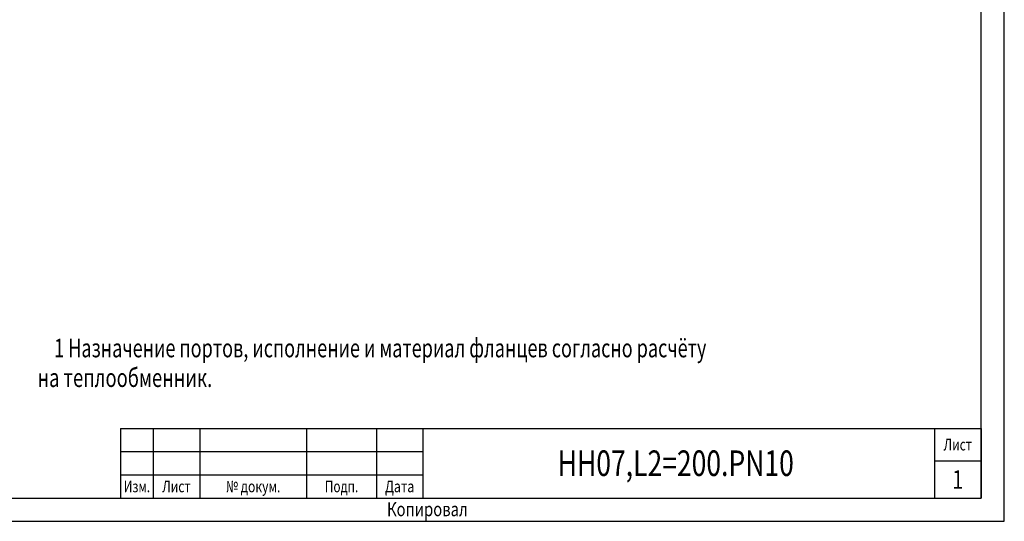
# Model space of a CAD drawing. Units: millimetres. Extents: x 0 to 2100, y 0 to 1485.
# Drawn here: x 1041 to 2100, y 0 to 540 of the extents above; entities that cross this region are included whole.
import ezdxf
from ezdxf.enums import TextEntityAlignment as Align

# ---------------------------------------------------------------- set-up
doc = ezdxf.new("R2010")
doc.units = ezdxf.units.MM
doc.header["$LTSCALE"] = 115.5
doc.layers.get('0').update_dxf_attribs({"linetype": 'CONTINUOUS'})
doc.layers.add('NOTES', color=7, linetype='CONTINUOUS')
doc.styles.add('TEXTSTYLE_2', font='txt', dxfattribs={"width": 0.8})
doc.styles.add('TEXTSTYLE_4', font='txt', dxfattribs={"width": 0.85})

msp = doc.modelspace()

# ---------------------------------------------------------------- linework, layer by layer
at = {"color": 4, "linetype": 'Continuous'}
for p, q in [((2100, 0), (2100, 1485)), ((1150, 100), (2075, 100)), ((1150, 100), (1150, 25)), ((1185, 100), (1185, 25)), ((1235, 100), (1235, 25)), ((1350, 100), (1350, 25)), ((1425, 100), (1425, 25)), ((1475, 100), (1475, 25)), ((2025, 100), (2025, 25)), ((2075, 100), (2075, 25)), ((1150, 75), (1475, 75)), ((2025, 65), (2075, 65)), ((1150, 50), (1475, 50)), ((1150, 25), (2075, 25)), ((0, 0), (2100, 0))]:
    msp.add_line(p, q, dxfattribs=at)
at = {"color": 7, "linetype": 'Continuous'}
for p, q in [((2075, 25), (2075, 1460)), ((100, 25), (2075, 25))]:
    msp.add_line(p, q, dxfattribs=at)

# ---------------------------------------------------------------- texts
at = {"color": 2, "linetype": 'Continuous', "style": 'TEXTSTYLE_2', "width": 0.778191}
msp.add_text('Копировал', height=15, dxfattribs=at).set_placement((1436.345, 5.528))
at = {"layer": 'NOTES', "color": 2, "linetype": 'Continuous', "oblique": 20}
for s, width, p in [(' 1 Назначение портов, исполнение и материал фланцев согласно расчёту', 0.711896, (1074.211, 176.402)), ('на теплообменник.', 0.724688, (1060.679, 144.477))]:
    msp.add_text(s, height=20, dxfattribs=dict(at, width=width)).set_placement(p)
at = {"layer": 'NOTES', "color": 2, "linetype": 'Continuous'}
for s, height, width, p in [('Лист', 12.5, 0.757435, (2050, 76.25)), ('НН07,L2=200.PN10 ', 27.5, 0.759895, (1750, 48.75)), ('1', 20, 0.776952, (2050, 35)), ('Лист', 12.5, 0.757435, (1210, 31.25)), ('№ докум.', 12.5, 0.765799, (1292.5, 31.25)), ('Подп.', 12.5, 0.747212, (1387.5, 31.25)), ('Дата', 12.5, 0.784387, (1450, 31.25))]:
    msp.add_text(s, height=height, dxfattribs=dict(at, width=width)).set_placement(p, align=Align.CENTER)
at = {"layer": 'NOTES', "color": 2, "linetype": 'Continuous', "style": 'TEXTSTYLE_4', "width": 0.747212}
msp.add_text('Изм.', height=12.5, dxfattribs=at).set_placement((1167.5, 31.25), align=Align.CENTER)

doc.saveas('drawing.dxf')
